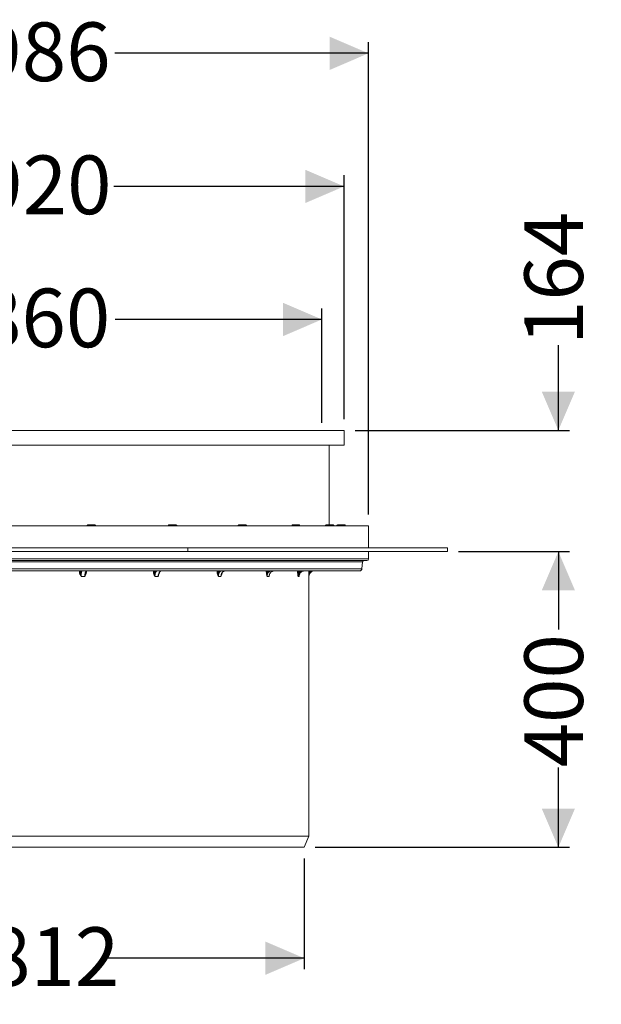
# Model space of a CAD drawing. Units: millimetres. Extents: x 1487 to 3092, y 109 to 2951.
# Drawn here: x 2305 to 3092, y 1619 to 2951 of the extents above; entities that cross this region are included whole.
import ezdxf

# ---------------------------------------------------------------- set-up
doc = ezdxf.new("R2010")
doc.units = ezdxf.units.MM
doc.header["$LTSCALE"] = 15
doc.linetypes.add('SLD-Durchgehend', pattern=[0])
doc.layers.add('MAßLINIE_MAßZEICHNUNGEN', color=7, linetype='SLD-Durchgehend')
doc.styles.add('SLDTEXTSTYLE0', font='Opinion Pro')
doc.dimstyles.new('SLDDIMSTYLE0', dxfattribs={"dimtxt": 79.375, "dimasz": 52.5, "dimexe": 0, "dimexo": 0.0625, "dimgap": 19.84375, "dimtad": 0, "dimdec": 0, "dimrnd": 1e-09, "dimzin": 12, "dimdsep": 46, "dimtxsty": 'SLDTEXTSTYLE0', "dimsah": 1, "dimcen": 0.09, "dimadec": 0, "dimazin": 3, "dimtfac": 1, "dimtdec": 0, "dimtofl": 0, "dimtmove": 0, "dimatfit": 3, "dimfxl": 1, "dimfrac": 2, "dimtolj": 1, "dimtzin": 12, "dimarcsym": 0})
doc.dimstyles.new('SLDDIMSTYLE1', dxfattribs={"dimtxt": 79.375, "dimasz": 52.5, "dimexe": 0, "dimexo": 0.0625, "dimgap": 19.84375, "dimtad": 0, "dimdec": 0, "dimrnd": 1e-09, "dimzin": 12, "dimdsep": 46, "dimtxsty": 'SLDTEXTSTYLE0', "dimsah": 1, "dimcen": 0.09, "dimadec": 0, "dimazin": 3, "dimtfac": 1, "dimtdec": 0, "dimtmove": 0, "dimatfit": 0, "dimfxl": 1, "dimfrac": 2, "dimtolj": 1, "dimtzin": 12, "dimarcsym": 0})

# ---------------------------------------------------------------- blocks, each defined once
blk = doc.blocks.new('_D_2')
at = {"layer": 'MAßLINIE_MAßZEICHNUNGEN', "color": 7}
for p, q in [((1824.2, 2410.8), (1824.2, 2740.8)), ((2744.2, 2410.8), (2744.2, 2740.8)), ((1824.2, 2725.8), (2135.5, 2725.8)), ((2744.2, 2725.8), (2432.8, 2725.8))]:
    blk.add_line(p, q, dxfattribs=at)
for points in [[(1824.2, 2725.8), (1876.7, 2703.3), (1876.7, 2748.3)], [(2744.2, 2725.8), (2691.7, 2748.3), (2691.7, 2703.3)]]:
    blk.add_solid(points, dxfattribs=at)
at = {"layer": 'MAßLINIE_MAßZEICHNUNGEN', "color": 7, "char_height": 79.37, "attachment_point": 1, "style": 'SLDTEXTSTYLE0'}
for s, insert in [('%%c', (2135.5, 2767.6)), ('920', (2249.2, 2767.6))]:
    blk.add_mtext(s, dxfattribs=dict(at, insert=insert))
blk = doc.blocks.new('_D_3')
at = {"layer": 'MAßLINIE_MAßZEICHNUNGEN', "color": 7}
for p, q in [((1878, 1816.8), (1878, 1666.8)), ((2690.3, 1816.8), (2690.3, 1666.8)), ((1878, 1681.8), (2146.1, 1681.8)), ((2690.3, 1681.8), (2422.2, 1681.8))]:
    blk.add_line(p, q, dxfattribs=at)
for points in [[(1878, 1681.8), (1930.5, 1659.3), (1930.5, 1704.3)], [(2690.3, 1681.8), (2637.8, 1704.3), (2637.8, 1659.3)]]:
    blk.add_solid(points, dxfattribs=at)
at = {"layer": 'MAßLINIE_MAßZEICHNUNGEN', "color": 7, "char_height": 79.37, "attachment_point": 1, "style": 'SLDTEXTSTYLE0'}
for s, insert in [('%%c', (2146.1, 1723.6)), ('812', (2259.8, 1723.6))]:
    blk.add_mtext(s, dxfattribs=dict(at, insert=insert))
blk = doc.blocks.new('_D_4')
at = {"layer": 'MAßLINIE_MAßZEICHNUNGEN', "color": 7}
for p, q in [((1791.2, 2281.8), (1791.2, 2920.8)), ((2777.2, 2281.8), (2777.2, 2920.8)), ((1791.2, 2905.8), (2134.4, 2905.8)), ((2777.2, 2905.8), (2434, 2905.8))]:
    blk.add_line(p, q, dxfattribs=at)
for points in [[(1791.2, 2905.8), (1843.7, 2883.3), (1843.7, 2928.3)], [(2777.2, 2905.8), (2724.7, 2928.3), (2724.7, 2883.3)]]:
    blk.add_solid(points, dxfattribs=at)
at = {"layer": 'MAßLINIE_MAßZEICHNUNGEN', "color": 7, "char_height": 79.37, "attachment_point": 1, "style": 'SLDTEXTSTYLE0'}
for s, insert in [('%%c', (2134.4, 2947.6)), ('986', (2248, 2947.6))]:
    blk.add_mtext(s, dxfattribs=dict(at, insert=insert))
blk = doc.blocks.new('_D_5')
at = {"layer": 'MAßLINIE_MAßZEICHNUNGEN', "color": 7}
for p, q in [((1854.2, 2405.8), (1854.2, 2560.8)), ((2714.2, 2405.8), (2714.2, 2560.8)), ((1854.2, 2545.8), (2133.8, 2545.8)), ((2714.2, 2545.8), (2434.5, 2545.8))]:
    blk.add_line(p, q, dxfattribs=at)
for points in [[(1854.2, 2545.8), (1906.7, 2523.3), (1906.7, 2568.3)], [(2714.2, 2545.8), (2661.7, 2568.3), (2661.7, 2523.3)]]:
    blk.add_solid(points, dxfattribs=at)
at = {"layer": 'MAßLINIE_MAßZEICHNUNGEN', "color": 7, "char_height": 79.37, "attachment_point": 1, "style": 'SLDTEXTSTYLE0'}
for s, insert in [('%%c', (2133.8, 2587.6)), ('860', (2247.5, 2587.6))]:
    blk.add_mtext(s, dxfattribs=dict(at, insert=insert))
blk = doc.blocks.new('_D_6')
at = {"layer": 'MAßLINIE_MAßZEICHNUNGEN', "color": 7}
for p, q in [((2899.2, 2231.8), (3049.2, 2231.8)), ((3034.2, 2231.8), (3034.2, 2126.5)), ((3034.2, 1831.8), (3034.2, 1939.9)), ((2705.3, 1831.8), (3049.2, 1831.8))]:
    blk.add_line(p, q, dxfattribs=at)
for points in [[(3034.2, 2231.8), (3011.7, 2179.3), (3056.7, 2179.3)], [(3034.2, 1831.8), (3056.7, 1884.3), (3011.7, 1884.3)]]:
    blk.add_solid(points, dxfattribs=at)
at = {"layer": 'MAßLINIE_MAßZEICHNUNGEN', "color": 7, "insert": (2988.2, 1939.9), "char_height": 79.37, "attachment_point": 1, "rotation": 90, "style": 'SLDTEXTSTYLE0'}
blk.add_mtext('400', dxfattribs=at)
blk = doc.blocks.new('_D_7')
at = {"layer": 'MAßLINIE_MAßZEICHNUNGEN', "color": 7}
for p, q in [((3034.2, 2395.8), (3034.2, 2511.2)), ((2759.2, 2395.8), (3049.2, 2395.8)), ((2899.2, 2231.8), (3049.2, 2231.8)), ((3034.2, 2231.8), (3034.2, 2141.8))]:
    blk.add_line(p, q, dxfattribs=at)
for points in [[(3034.2, 2395.8), (3056.7, 2448.3), (3011.7, 2448.3)], [(3034.2, 2231.8), (3011.7, 2179.3), (3056.7, 2179.3)]]:
    blk.add_solid(points, dxfattribs=at)
at = {"layer": 'MAßLINIE_MAßZEICHNUNGEN', "color": 7, "insert": (2988.2, 2511.2), "char_height": 79.37, "attachment_point": 1, "rotation": 90, "style": 'SLDTEXTSTYLE0'}
blk.add_mtext('164', dxfattribs=at)

msp = doc.modelspace()

# ---------------------------------------------------------------- linework, layer by layer
at = {"color": 7, "linetype": 'SLD-Durchgehend', "lineweight": 18}
for p, q in [((1824.2, 2395.8), (2744.2, 2395.8)), ((2744.2, 2375.8), (2744.2, 2395.8)), ((1824.2, 2375.8), (2744.2, 2375.8)), ((2724.2, 2267.8), (2724.2, 2375.8)), ((2777.2, 2266.8), (1791.2, 2266.8)), ((2396.6, 2267.4), (2396.6, 2266.8)), ((2397.2, 2267.8), (2397, 2267.7)), ((2397.2, 2267.8), (2397.4, 2267.8)), ((2397.4, 2267.8), (2400.9, 2267.8)), ((2398.1, 2267.4), (2400.9, 2267.8)), ((2398.1, 2267.4), (2398.1, 2266.8)), ((2400.9, 2267.8), (2405.7, 2267.8)), ((2403.7, 2267.4), (2405.7, 2267.8)), ((2403.7, 2267.4), (2403.7, 2266.8)), ((2405.7, 2267.8), (2407.2, 2267.8)), ((2407.4, 2267.7), (2407.2, 2267.8)), ((2407.8, 2267.4), (2407.4, 2267.7)), ((2407.8, 2267.4), (2407.8, 2266.8)), ((2507.2, 2267.8), (2506.4, 2267.4)), ((2506.4, 2267.4), (2506.4, 2266.8)), ((2507.2, 2267.8), (2507.8, 2267.8)), ((2507.8, 2267.8), (2512.2, 2267.8)), ((2509.3, 2267.4), (2512.2, 2267.8)), ((2509.3, 2267.4), (2509.3, 2266.8)), ((2512.2, 2267.8), (2516.5, 2267.8)), ((2515.1, 2267.4), (2516.5, 2267.8)), ((2515.1, 2267.4), (2515.1, 2266.8)), ((2516.5, 2267.8), (2517.2, 2267.8)), ((2517.9, 2267.4), (2517.2, 2267.8)), ((2517.9, 2267.4), (2517.9, 2266.8)), ((2601.4, 2267.6), (2601, 2267.4)), ((2601, 2267.4), (2601, 2266.8)), ((2601.6, 2267.8), (2601.4, 2267.7)), ((2601.6, 2267.8), (2603.1, 2267.8)), ((2603.1, 2267.8), (2607.9, 2267.8)), ((2605.1, 2267.4), (2607.9, 2267.8)), ((2605.1, 2267.4), (2605.1, 2266.8)), ((2607.9, 2267.8), (2611.4, 2267.8)), ((2610.7, 2267.4), (2611.4, 2267.8)), ((2610.7, 2267.4), (2610.7, 2266.8)), ((2611.4, 2267.8), (2611.6, 2267.8)), ((2611.8, 2267.7), (2611.6, 2267.8)), ((2612.2, 2267.4), (2612.2, 2266.8)), ((2674.1, 2267.8), (2676.6, 2267.8)), ((2674.1, 2267.4), (2674.1, 2266.8)), ((2676.6, 2267.8), (2681.6, 2267.8)), ((2679.1, 2267.4), (2681.6, 2267.8)), ((2679.1, 2267.4), (2679.1, 2266.8)), ((2681.6, 2267.8), (2684.1, 2267.8)), ((2684.1, 2267.4), (2684.1, 2267.8)), ((2684.1, 2267.4), (2684.1, 2266.8)), ((2719, 2267.4), (2719.8, 2267.8)), ((2719, 2267.4), (2719, 2266.8)), ((2719.6, 2267.8), (2719.4, 2267.7)), ((2719.6, 2267.8), (2719.8, 2267.8)), ((2719.8, 2267.8), (2723.3, 2267.8)), ((2720.5, 2267.4), (2720.5, 2266.8)), ((2723.3, 2267.8), (2728.2, 2267.8)), ((2726.1, 2267.4), (2728.2, 2267.8)), ((2726.1, 2267.4), (2726.1, 2266.8)), ((2728.2, 2267.8), (2729.6, 2267.8)), ((2729.8, 2267.7), (2729.6, 2267.8)), ((2730.2, 2267.4), (2729.8, 2267.6)), ((2730.2, 2267.4), (2730.2, 2266.8)), ((2735.2, 2267.8), (2734.4, 2267.4)), ((2734.4, 2267.4), (2735.8, 2267.8)), ((2734.4, 2267.4), (2734.4, 2266.8)), ((2735.2, 2267.8), (2735.8, 2267.8)), ((2735.8, 2267.8), (2740.2, 2267.8)), ((2737.3, 2267.4), (2737.3, 2266.8)), ((2740.2, 2267.8), (2744.5, 2267.8)), ((2743.1, 2267.4), (2744.5, 2267.8)), ((2743.1, 2267.4), (2743.1, 2266.8)), ((2744.5, 2267.8), (2745.2, 2267.8)), ((2745.9, 2267.4), (2745.2, 2267.8)), ((2745.9, 2267.4), (2745.9, 2266.8)), ((2777.2, 2236.8), (2777.2, 2266.8)), ((2035.6, 2236.8), (2532.7, 2236.8)), ((2035.6, 2231.8), (2532.7, 2231.8)), ((2532.7, 2236.8), (2532.7, 2231.8)), ((2532.7, 2236.8), (2884.2, 2236.8)), ((2532.7, 2231.8), (2884.2, 2231.8)), ((2777.2, 2221.8), (2777.2, 2231.8)), ((2884.2, 2236.8), (2884.2, 2231.8)), ((1791.2, 2221.8), (2777.2, 2221.8)), ((2775.2, 2219.8), (1793.2, 2219.8)), ((2769.2, 2218), (1799.1, 2218)), ((2768.4, 2208.5), (2769.2, 2218)), ((2284.2, 2208.5), (2768.4, 2208.5)), ((2765.4, 2205.8), (2284.2, 2205.8)), ((2393.2, 2198.3), (2388.7, 2198.3)), ((2492.4, 2198.3), (2488.4, 2198.3)), ((2577.5, 2198.3), (2574.2, 2198.3)), ((2578.4, 2201.2), (2578.4, 2201.3)), ((2642.6, 2198.3), (2640.2, 2198.3)), ((2683.2, 2198.3), (2682, 2198.3)), ((2696.7, 1846.8), (2696.7, 2198.3)), ((2696.7, 2198.3), (2696.7, 2198.3)), ((1871.7, 1846.8), (2696.7, 1846.8)), ((2690.3, 1831.8), (2696.7, 1846.8)), ((2690.3, 1831.8), (1878, 1831.8))]:
    msp.add_line(p, q, dxfattribs=at)
for centre, radius, start, end in [((2771.2, 2217.8), 2, 90, 175), ((2775.2, 2221.8), 2, 270, 0), ((2388.6, 2180.2), 23.5, 92.6414, 95.5997), ((2396.1, 2211.3), 7.74, 260.6997, 266.1176), ((2488, 2186.4), 17.2, 91.4343, 95.9392), ((2574, 2190), 13.6, 90.6011, 96.5072), ((2640.3, 2193.7), 9.97, 89.7562, 97.5869), ((2682.4, 2197.4), 6.25, 88.4633, 99.7045), ((2697.4, 2200.7), 3.02, 85.4224, 104.5406), ((2765.4, 2208.8), 3, 270, 355)]:
    msp.add_arc(centre, radius, start, end, dxfattribs=at)
for centre, major_axis, ratio, start_param, end_param in [((2284.2, 2148.6), (-398.6, 4726.3), 0.022429, 4.722129, 4.722599), ((2285.1, 2148.7), (-399.6, 4726.3), 0.022483, 4.72212, 4.722571), ((2284.2, 2148.6), (398.6, 4726.3), 0.022429, 4.725913, 4.726319), ((2284.2, 2148.6), (-357.9, 4726.3), 0.04339, 4.720735, 4.721205), ((2285, 2148.7), (-358.8, 4726.3), 0.043494, 4.720719, 4.72117), ((2284.2, 2148.6), (-292.8, 4726.3), 0.061479, 4.720212, 4.720682), ((2284.9, 2148.7), (-293.5, 4726.3), 0.061627, 4.720194, 4.720645), ((2284.2, 2148.6), (-207.4, 4726.3), 0.07544, 4.72071, 4.721179), ((2284.7, 2148.7), (-207.9, 4726.3), 0.075622, 4.720694, 4.721145), ((2284.2, 2148.6), (-107.5, 4726.3), 0.08426, 4.722104, 4.722573), ((2284.4, 2148.7), (-107.8, 4726.3), 0.084464, 4.722095, 4.722546), ((2284.2, 2148.6), (0, 4726.3), 0.087277, 4.724021, 4.72449), ((2284.2, 2148.7), (0, 4726.3), 0.087489, 4.724021, 4.724472)]:
    msp.add_ellipse(centre, major_axis=major_axis, ratio=ratio, start_param=start_param, end_param=end_param, dxfattribs=at)
for points, knots in [([(2396.6, 2267.4), (2396.7, 2267.4), (2396.9, 2267.7), (2397.2, 2267.7), (2397.4, 2267.8)], [0, 0, 0, 0, 0.25755, 1, 1, 1, 1]), ([(2397.4, 2267.8), (2397.4, 2267.8), (2397.7, 2267.8), (2397.9, 2267.5), (2398.1, 2267.4)], [0, 0, 0, 0, 0.268631, 1, 1, 1, 1]), ([(2400.9, 2267.8), (2401, 2267.8), (2401.9, 2267.8), (2402.8, 2267.6), (2403.7, 2267.4)], [0, 0, 0, 0, 0.070199, 1, 1, 1, 1]), ([(2405.7, 2267.8), (2405.8, 2267.8), (2406.5, 2267.8), (2407.1, 2267.6), (2407.8, 2267.4)], [0, 0, 0, 0, 0.070202, 1, 1, 1, 1]), ([(2506.4, 2267.4), (2506.5, 2267.4), (2507, 2267.7), (2507.5, 2267.7), (2507.8, 2267.8)], [0, 0, 0, 0, 0.257545, 1, 1, 1, 1]), ([(2507.8, 2267.8), (2508, 2267.8), (2508.5, 2267.8), (2508.9, 2267.5), (2509.3, 2267.4)], [0, 0, 0, 0, 0.268635, 1, 1, 1, 1]), ([(2512.2, 2267.8), (2512.2, 2267.8), (2513.2, 2267.8), (2514.2, 2267.6), (2515.1, 2267.4)], [0, 0, 0, 0, 0.0702007, 1, 1, 1, 1]), ([(2516.5, 2267.8), (2516.5, 2267.8), (2517, 2267.8), (2517.5, 2267.6), (2517.9, 2267.4)], [0, 0, 0, 0, 0.0702, 1, 1, 1, 1]), ([(2601, 2267.4), (2601.2, 2267.4), (2601.9, 2267.7), (2602.6, 2267.7), (2603.1, 2267.8)], [0, 0, 0, 0, 0.257553, 1, 1, 1, 1]), ([(2603.1, 2267.8), (2603.3, 2267.8), (2603.9, 2267.8), (2604.6, 2267.5), (2605.1, 2267.4)], [0, 0, 0, 0, 0.268638, 1, 1, 1, 1]), ([(2607.9, 2267.8), (2608, 2267.8), (2608.9, 2267.8), (2609.8, 2267.6), (2610.7, 2267.4)], [0, 0, 0, 0, 0.070202, 1, 1, 1, 1]), ([(2611.4, 2267.8), (2611.5, 2267.8), (2611.7, 2267.8), (2612, 2267.6), (2612.2, 2267.4)], [0, 0, 0, 0, 0.070202, 1, 1, 1, 1]), ([(2674.1, 2267.4), (2674.3, 2267.4), (2675.1, 2267.7), (2675.9, 2267.7), (2676.6, 2267.8)], [0, 0, 0, 0, 0.257545, 1, 1, 1, 1]), ([(2674.1, 2267.8), (2674.1, 2267.8), (2674.1, 2267.8), (2674.1, 2267.6), (2674.1, 2267.4)], [0, 0, 0, 0, 0.0702007, 1, 1, 1, 1]), ([(2676.6, 2267.8), (2676.8, 2267.8), (2677.6, 2267.8), (2678.5, 2267.5), (2679.1, 2267.4)], [0, 0, 0, 0, 0.268626, 1, 1, 1, 1]), ([(2681.6, 2267.8), (2681.6, 2267.8), (2682.5, 2267.8), (2683.3, 2267.6), (2684.1, 2267.4)], [0, 0, 0, 0, 0.070202, 1, 1, 1, 1]), ([(2719.8, 2267.8), (2719.8, 2267.8), (2720.1, 2267.8), (2720.3, 2267.6), (2720.5, 2267.4)], [0, 0, 0, 0, 0.070199, 1, 1, 1, 1]), ([(2720.5, 2267.4), (2720.8, 2267.4), (2721.7, 2267.7), (2722.6, 2267.7), (2723.3, 2267.8)], [0, 0, 0, 0, 0.257551, 1, 1, 1, 1]), ([(2723.3, 2267.8), (2723.6, 2267.8), (2724.5, 2267.8), (2725.4, 2267.5), (2726.1, 2267.4)], [0, 0, 0, 0, 0.2686343, 1, 1, 1, 1]), ([(2728.2, 2267.8), (2728.2, 2267.8), (2728.9, 2267.8), (2729.6, 2267.6), (2730.2, 2267.4)], [0, 0, 0, 0, 0.070202, 1, 1, 1, 1]), ([(2735.8, 2267.8), (2735.9, 2267.8), (2736.4, 2267.8), (2736.8, 2267.6), (2737.3, 2267.4)], [0, 0, 0, 0, 0.0702018, 1, 1, 1, 1]), ([(2737.3, 2267.4), (2737.5, 2267.4), (2738.5, 2267.7), (2739.4, 2267.7), (2740.2, 2267.8)], [0, 0, 0, 0, 0.257551, 1, 1, 1, 1]), ([(2740.2, 2267.8), (2740.4, 2267.8), (2741.4, 2267.8), (2742.4, 2267.5), (2743.1, 2267.4)], [0, 0, 0, 0, 0.268631, 1, 1, 1, 1]), ([(2744.5, 2267.8), (2744.5, 2267.8), (2745, 2267.8), (2745.5, 2267.6), (2745.9, 2267.4)], [0, 0, 0, 0, 0.070202, 1, 1, 1, 1]), ([(2386.3, 2203.6), (2386.3, 2203.1), (2386.4, 2202.6), (2386.7, 2201.7), (2386.9, 2201.2), (2387.4, 2200.4), (2387.6, 2199.9), (2388, 2199.3), (2388.1, 2199.1), (2388.4, 2198.7), (2388.5, 2198.5), (2388.7, 2198.3)], [0, 0, 0, 0, 0.25, 0.25, 0.5, 0.5, 0.75, 0.75, 0.875, 0.875, 1, 1, 1, 1]), ([(2387.5, 2203.7), (2387.6, 2204.1), (2387.7, 2205), (2387.9, 2205.5), (2388.1, 2205.8)], [0, 0, 0, 0, 0.469043, 1, 1, 1, 1]), ([(2387.5, 2203.7), (2387.5, 2203.1), (2387.6, 2201.9), (2388, 2200.3), (2388.4, 2199.1), (2388.6, 2198.5), (2388.7, 2198.3), (2388.7, 2198.3), (2388.7, 2198.3)], [0, 0, 0, 0, 0.297951, 0.665534, 0.918994, 0.987753, 0.996918, 1, 1, 1, 1]), ([(2389.9, 2205.8), (2389.8, 2205.8), (2389.6, 2205.7), (2389.5, 2205.6), (2389.4, 2205.5), (2389.3, 2205.4), (2389.2, 2205.3), (2389.1, 2205), (2389, 2204.8), (2388.8, 2204.3), (2388.8, 2203.9), (2388.7, 2203.2), (2388.6, 2202.9), (2388.6, 2202.3), (2388.6, 2202), (2388.5, 2201.6), (2388.5, 2201.2), (2388.5, 2200.7), (2388.5, 2200.2), (2388.5, 2200), (2388.6, 2199.3), (2388.6, 2198.8), (2388.7, 2198.3)], [0, 0, 0, 0, 0.125, 0.125, 0.1875, 0.1875, 0.25, 0.25, 0.375, 0.375, 0.5, 0.5, 0.625, 0.625, 0.6875, 0.6875, 0.75, 0.8125, 0.8125, 0.875, 0.875, 1, 1, 1, 1]), ([(2393.2, 2198.3), (2393.2, 2198.8), (2393.3, 2199.3), (2393.4, 2200), (2393.4, 2200.2), (2393.5, 2200.7), (2393.6, 2201.2), (2393.7, 2201.6), (2393.8, 2202), (2393.9, 2202.3), (2394, 2202.9), (2394.1, 2203.2), (2394.4, 2203.9), (2394.5, 2204.3), (2394.8, 2204.8), (2394.9, 2205), (2395.1, 2205.3), (2395.2, 2205.4), (2395.3, 2205.5), (2395.4, 2205.6), (2395.6, 2205.7), (2395.7, 2205.8), (2395.8, 2205.8)], [0, 0, 0, 0, 0.125, 0.125, 0.1875, 0.1875, 0.25, 0.3125, 0.3125, 0.375, 0.375, 0.5, 0.5, 0.625, 0.625, 0.75, 0.75, 0.8125, 0.8125, 0.875, 0.875, 1, 1, 1, 1]), ([(2395.6, 2203.6), (2395.4, 2203), (2395.2, 2201.6), (2394.3, 2200), (2393.6, 2198.9), (2393.3, 2198.4), (2393.2, 2198.3), (2393.2, 2198.3)], [0, 0, 0, 0, 0.3235866, 0.6859234, 0.9244832, 0.9972416, 1, 1, 1, 1]), ([(2393.2, 2198.3), (2393.2, 2198.3), (2393.2, 2198.3), (2393.2, 2198.5), (2393.4, 2199.1), (2393.9, 2200.3), (2394.4, 2201.7), (2394.6, 2202.6), (2394.7, 2202.9)], [0, 0, 0, 0, 0.003623, 0.014393, 0.095202, 0.393078, 0.825077, 1, 1, 1, 1]), ([(2394.7, 2202.9), (2394.8, 2203.3), (2394.9, 2203.8), (2395.1, 2204.2), (2395.2, 2204.3)], [0, 0, 0, 0, 0.727278, 1, 1, 1, 1]), ([(2395.2, 2204.3), (2395.2, 2204.5), (2395.4, 2205), (2395.7, 2205.5), (2396, 2205.8), (2396, 2205.8), (2396, 2205.8)], [0, 0, 0, 0, 0.218529, 0.546032, 0.816183, 1, 1, 1, 1]), ([(2486.2, 2203.6), (2486.3, 2203.1), (2486.4, 2202.6), (2486.7, 2201.7), (2486.8, 2201.2), (2487.2, 2200.4), (2487.4, 2199.9), (2487.8, 2199.3), (2487.9, 2199.1), (2488.1, 2198.7), (2488.3, 2198.5), (2488.4, 2198.3)], [0, 0, 0, 0, 0.25, 0.25, 0.5, 0.5, 0.75, 0.75, 0.875, 0.875, 1, 1, 1, 1]), ([(2487.6, 2203.7), (2487.8, 2204.1), (2488.1, 2205), (2488.6, 2205.5), (2488.9, 2205.8)], [0, 0, 0, 0, 0.469045, 1, 1, 1, 1]), ([(2487.6, 2203.7), (2487.6, 2203.1), (2487.6, 2201.9), (2487.9, 2200.3), (2488.2, 2199.1), (2488.3, 2198.5), (2488.4, 2198.3), (2488.4, 2198.3), (2488.4, 2198.3)], [0, 0, 0, 0, 0.29795, 0.665535, 0.918994, 0.987753, 0.996917, 1, 1, 1, 1]), ([(2491.5, 2205.8), (2491.2, 2205.8), (2491, 2205.7), (2490.7, 2205.6), (2490.5, 2205.5), (2490.3, 2205.4), (2490.2, 2205.3), (2489.9, 2205), (2489.7, 2204.8), (2489.3, 2204.3), (2489.2, 2203.9), (2488.9, 2203.2), (2488.8, 2202.9), (2488.6, 2202.3), (2488.6, 2202), (2488.5, 2201.6), (2488.4, 2201.2), (2488.4, 2200.7), (2488.3, 2200.2), (2488.3, 2200), (2488.3, 2199.3), (2488.3, 2198.8), (2488.4, 2198.3)], [0, 0, 0, 0, 0.125, 0.125, 0.1875, 0.1875, 0.25, 0.25, 0.375, 0.375, 0.5, 0.5, 0.625, 0.625, 0.6875, 0.6875, 0.75, 0.8125, 0.8125, 0.875, 0.875, 1, 1, 1, 1]), ([(2492.4, 2198.3), (2492.5, 2198.9), (2492.7, 2200.3), (2493.3, 2202.4), (2494.3, 2204.3), (2495.5, 2205.5), (2496.4, 2205.7), (2496.8, 2205.8)], [0, 0, 0, 0, 0.144266, 0.359013, 0.572928, 0.786479, 1, 1, 1, 1]), ([(2494.6, 2203.6), (2494.4, 2203), (2494.2, 2201.6), (2493.4, 2200), (2492.8, 2198.9), (2492.5, 2198.4), (2492.4, 2198.3), (2492.4, 2198.3)], [0, 0, 0, 0, 0.323586, 0.685923, 0.924483, 0.997242, 1, 1, 1, 1]), ([(2492.4, 2198.3), (2492.4, 2198.3), (2492.5, 2198.3), (2492.5, 2198.5), (2492.7, 2199.1), (2493.1, 2200.3), (2493.5, 2201.3), (2493.7, 2202)], [0, 0, 0, 0, 0.004511, 0.017929, 0.118591, 0.489651, 1, 1, 1, 1]), ([(2493.7, 2202), (2493.8, 2202.2), (2494, 2202.9), (2494.5, 2203.9), (2495.1, 2204.8), (2495.8, 2205.4), (2496.3, 2205.7), (2496.7, 2205.8), (2496.8, 2205.8), (2496.8, 2205.8)], [0, 0, 0, 0, 0.10049, 0.280994, 0.460189, 0.636351, 0.810546, 0.988314, 1, 1, 1, 1]), ([(2572.4, 2203.6), (2572.5, 2203.1), (2572.5, 2202.6), (2572.8, 2201.7), (2572.9, 2201.2), (2573.2, 2200.4), (2573.4, 2199.9), (2573.7, 2199.3), (2573.8, 2199.1), (2574, 2198.7), (2574.1, 2198.5), (2574.2, 2198.3)], [0, 0, 0, 0, 0.25, 0.25, 0.5, 0.5, 0.75, 0.75, 0.875, 0.875, 1, 1, 1, 1]), ([(2573.8, 2203.7), (2573.8, 2203.1), (2573.7, 2201.9), (2573.8, 2200.3), (2574, 2199.1), (2574.1, 2198.5), (2574.2, 2198.3), (2574.2, 2198.3), (2574.2, 2198.3)], [0, 0, 0, 0, 0.297951, 0.665534, 0.918994, 0.987753, 0.996918, 1, 1, 1, 1]), ([(2573.8, 2203.7), (2574.1, 2204.1), (2574.6, 2205), (2575.4, 2205.5), (2575.8, 2205.8)], [0, 0, 0, 0, 0.46904, 1, 1, 1, 1]), ([(2579, 2205.8), (2578.6, 2205.8), (2578.3, 2205.7), (2577.8, 2205.6), (2577.6, 2205.5), (2577.3, 2205.4), (2577.1, 2205.3), (2576.7, 2205), (2576.4, 2204.8), (2575.8, 2204.3), (2575.6, 2203.9), (2575.1, 2203.2), (2574.9, 2202.9), (2574.7, 2202.3), (2574.6, 2202), (2574.5, 2201.6), (2574.4, 2201.2), (2574.3, 2200.7), (2574.2, 2200.2), (2574.2, 2200), (2574.1, 2199.3), (2574.1, 2198.8), (2574.2, 2198.3)], [0, 0, 0, 0, 0.125, 0.125, 0.1875, 0.1875, 0.25, 0.25, 0.375, 0.375, 0.5, 0.5, 0.625, 0.625, 0.6875, 0.6875, 0.75, 0.8125, 0.8125, 0.875, 0.875, 1, 1, 1, 1]), ([(2577.5, 2198.3), (2577.5, 2198.8), (2577.6, 2199.3), (2577.8, 2200), (2577.8, 2200.2), (2577.9, 2200.7), (2578.1, 2201.2), (2578.3, 2201.6), (2578.5, 2202), (2578.6, 2202.3), (2578.9, 2202.9), (2579.2, 2203.2), (2579.7, 2203.9), (2580, 2204.3), (2580.6, 2204.8), (2580.9, 2205), (2581.4, 2205.3), (2581.6, 2205.4), (2581.9, 2205.5), (2582.1, 2205.6), (2582.6, 2205.7), (2583, 2205.8), (2583.3, 2205.8)], [0, 0, 0, 0, 0.125, 0.125, 0.1875, 0.1875, 0.25, 0.3125, 0.3125, 0.375, 0.375, 0.5, 0.5, 0.625, 0.625, 0.75, 0.75, 0.8125, 0.8125, 0.875, 0.875, 1, 1, 1, 1]), ([(2579.1, 2202.7), (2579, 2202.4), (2578.9, 2201.4), (2578.3, 2200), (2577.8, 2198.9), (2577.6, 2198.4), (2577.5, 2198.3), (2577.5, 2198.3)], [0, 0, 0, 0, 0.200992, 0.629, 0.910796, 0.996742, 1, 1, 1, 1]), ([(2577.5, 2198.3), (2577.5, 2198.3), (2577.5, 2198.3), (2577.5, 2198.5), (2577.7, 2199.1), (2578, 2200), (2578.3, 2200.8), (2578.4, 2201.2)], [0, 0, 0, 0, 0.0057549, 0.0228714, 0.1512775, 0.6246059, 1, 1, 1, 1]), ([(2578.4, 2201.3), (2578.4, 2201.3), (2578.6, 2201.8), (2579, 2202.7), (2579.8, 2203.8), (2580.6, 2204.7), (2581.6, 2205.4), (2582.5, 2205.7), (2583.1, 2205.8), (2583.3, 2205.8)], [0, 0, 0, 0, 0.002814, 0.174104, 0.344703, 0.515354, 0.68516, 0.856766, 1, 1, 1, 1]), ([(2640.2, 2198.3), (2640.2, 2198.3), (2640.2, 2198.4), (2640, 2198.9), (2639.6, 2200), (2639.2, 2201.6), (2639, 2203), (2639, 2203.6)], [0, 0, 0, 0, 0.0027582, 0.0755167, 0.3140774, 0.6764142, 1, 1, 1, 1]), ([(2640.3, 2203.7), (2640.2, 2203.1), (2640, 2201.9), (2640, 2200.3), (2640.1, 2199.1), (2640.2, 2198.5), (2640.2, 2198.3), (2640.2, 2198.3), (2640.2, 2198.3)], [0, 0, 0, 0, 0.29795, 0.665534, 0.918994, 0.987753, 0.996918, 1, 1, 1, 1]), ([(2646.3, 2205.8), (2645.6, 2205.7), (2644.2, 2205.5), (2642.3, 2204.3), (2640.9, 2202.4), (2640.2, 2200.3), (2640.2, 2198.9), (2640.2, 2198.3)], [0, 0, 0, 0, 0.213521, 0.427072, 0.640987, 0.855734, 1, 1, 1, 1]), ([(2640.3, 2203.7), (2640.7, 2204.1), (2641.3, 2205), (2642.3, 2205.5), (2642.8, 2205.8)], [0, 0, 0, 0, 0.469041, 1, 1, 1, 1]), ([(2642.6, 2198.3), (2642.6, 2198.9), (2642.8, 2200.3), (2643.7, 2202.4), (2645.2, 2204.2), (2646.9, 2205.4), (2648, 2205.5), (2648.4, 2205.6)], [0, 0, 0, 0, 0.16016, 0.398567, 0.636052, 0.87313, 1, 1, 1, 1]), ([(2643.5, 2201.5), (2643.4, 2201), (2643.1, 2200), (2642.8, 2198.9), (2642.6, 2198.4), (2642.6, 2198.3), (2642.6, 2198.3)], [0, 0, 0, 0, 0.506911, 0.88144, 0.995671, 1, 1, 1, 1]), ([(2642.6, 2198.3), (2642.6, 2198.3), (2642.6, 2198.3), (2642.6, 2198.5), (2642.7, 2199.1), (2642.8, 2199.7), (2643, 2200.3), (2643, 2200.3)], [0, 0, 0, 0, 0.008108, 0.032209, 0.213038, 0.879611, 1, 1, 1, 1]), ([(2643.1, 2200.3), (2643.2, 2200.7), (2643.4, 2201.5), (2644.1, 2202.7), (2645, 2203.9), (2646.1, 2204.8), (2647.3, 2205.4), (2648.1, 2205.6), (2648.5, 2205.7)], [0, 0, 0, 0, 0.128985, 0.305839, 0.482958, 0.660433, 0.837483, 1, 1, 1, 1]), ([(2648.5, 2205.7), (2648.5, 2205.7), (2648.8, 2205.8), (2649.1, 2205.8), (2649.4, 2205.8)], [0, 0, 0, 0, 0.11424, 1, 1, 1, 1]), ([(2682, 2198.3), (2682, 2198.3), (2682, 2198.4), (2681.9, 2198.9), (2681.7, 2200), (2681.4, 2201.6), (2681.4, 2203), (2681.3, 2203.6)], [0, 0, 0, 0, 0.0027584, 0.0755168, 0.3140766, 0.6764134, 1, 1, 1, 1]), ([(2682.6, 2203.7), (2682.4, 2203.2), (2682.3, 2202.8), (2682.2, 2201.9), (2682.1, 2201.4), (2682, 2200.5), (2682, 2200.1), (2681.9, 2199.2), (2682, 2198.7), (2682, 2198.3)], [0, 0, 0, 0, 0.25, 0.25, 0.5, 0.5, 0.75, 0.75, 1, 1, 1, 1]), ([(2689, 2205.8), (2688.6, 2205.8), (2688.1, 2205.7), (2687.4, 2205.6), (2687.2, 2205.5), (2686.7, 2205.4), (2686.5, 2205.3), (2685.8, 2205), (2685.4, 2204.8), (2684.7, 2204.3), (2684.3, 2203.9), (2683.6, 2203.2), (2683.4, 2202.9), (2683, 2202.3), (2682.9, 2202), (2682.7, 2201.6), (2682.5, 2201.2), (2682.3, 2200.7), (2682.2, 2200.2), (2682.1, 2200), (2682, 2199.3), (2682, 2198.8), (2682, 2198.3)], [0, 0, 0, 0, 0.125, 0.125, 0.1875, 0.1875, 0.25, 0.25, 0.375, 0.375, 0.5, 0.5, 0.625, 0.625, 0.6875, 0.6875, 0.75, 0.8125, 0.8125, 0.875, 0.875, 1, 1, 1, 1]), ([(2682.6, 2203.7), (2682.9, 2204.1), (2683.7, 2205), (2684.8, 2205.5), (2685.3, 2205.8)], [0, 0, 0, 0, 0.4690415, 1, 1, 1, 1]), ([(2683.2, 2198.3), (2683.2, 2198.8), (2683.3, 2199.3), (2683.4, 2200), (2683.5, 2200.2), (2683.7, 2200.7), (2683.8, 2201.2), (2684, 2201.6), (2684.3, 2202), (2684.4, 2202.3), (2684.8, 2202.9), (2685.1, 2203.2), (2685.8, 2203.9), (2686.2, 2204.3), (2687, 2204.8), (2687.4, 2205), (2688.1, 2205.3), (2688.3, 2205.4), (2688.8, 2205.5), (2689, 2205.6), (2689.7, 2205.7), (2690.2, 2205.8), (2690.6, 2205.8)], [0, 0, 0, 0, 0.125, 0.125, 0.1875, 0.1875, 0.25, 0.3125, 0.3125, 0.375, 0.375, 0.5, 0.5, 0.625, 0.625, 0.75, 0.75, 0.8125, 0.8125, 0.875, 0.875, 1, 1, 1, 1]), ([(2683.5, 2200.1), (2683.5, 2200), (2683.4, 2199.5), (2683.3, 2198.9), (2683.2, 2198.4), (2683.2, 2198.3), (2683.2, 2198.3)], [0, 0, 0, 0, 0.146886, 0.794876, 0.992508, 1, 1, 1, 1]), ([(2683.2, 2198.3), (2683.2, 2198.3), (2683.2, 2198.3), (2683.2, 2198.5), (2683.3, 2198.8), (2683.3, 2199.2), (2683.4, 2199.4)], [0, 0, 0, 0, 0.015435, 0.061333, 0.40568, 1, 1, 1, 1]), ([(2696.7, 2198.3), (2696.7, 2198.3), (2696.7, 2198.4), (2696.7, 2198.9), (2696.6, 2200), (2696.6, 2201.6), (2696.6, 2203), (2696.6, 2203.6)], [0, 0, 0, 0, 0.002758, 0.075517, 0.314077, 0.676414, 1, 1, 1, 1]), ([(2704.2, 2205.8), (2703.3, 2205.7), (2701.6, 2205.5), (2699.4, 2204.3), (2697.7, 2202.4), (2696.8, 2200.3), (2696.7, 2198.9), (2696.7, 2198.3)], [0, 0, 0, 0, 0.213523, 0.427071, 0.640988, 0.855734, 1, 1, 1, 1]), ([(2697.6, 2203.7), (2697.5, 2203.1), (2697.1, 2201.9), (2696.8, 2200.3), (2696.7, 2199.1), (2696.7, 2198.5), (2696.7, 2198.3), (2696.7, 2198.3), (2696.7, 2198.3)], [0, 0, 0, 0, 0.29795, 0.665534, 0.918994, 0.987753, 0.996917, 1, 1, 1, 1]), ([(2697.6, 2203.7), (2698, 2204.1), (2698.8, 2205), (2700, 2205.5), (2700.6, 2205.8)], [0, 0, 0, 0, 0.469043, 1, 1, 1, 1])]:
    msp.add_open_spline(points, degree=3, knots=knots, dxfattribs=at)

# ---------------------------------------------------------------- dimensions: what is measured, and where the dimension line sits
at = {"layer": 'MAßLINIE_MAßZEICHNUNGEN', "color": 7}
for base, p1, p2, picture, middle in [((2777.2, 2905.8), (1791.2, 2266.8), (2777.2, 2266.8), '_D_4', (2284.2, 2905.8)), ((1824.2, 2725.8), (2744.2, 2395.8), (1824.2, 2395.8), '_D_2', (2284.2, 2725.8)), ((2714.2, 2545.8), (1854.2, 2390.8), (2714.2, 2390.8), '_D_5', (2284.2, 2545.8)), ((1878, 1681.8), (2690.3, 1831.8), (1878, 1831.8), '_D_3', (2284.2, 1681.8))]:
    dim = msp.add_linear_dim(base=base, p1=p1, p2=p2, text='%%c<>', dimstyle='SLDDIMSTYLE0', dxfattribs=at)
    dim.commit()
    dim.dimension.update_dxf_attribs({"geometry": picture, "text_midpoint": middle, "dimtype": 160})
for base, p1, p2, dimstyle, picture, middle in [((3034.2, 2231.8), (2744.2, 2395.8), (2884.2, 2231.8), 'SLDDIMSTYLE1', '_D_7', (3034.2, 2594.1)), ((3034.2, 1831.8), (2884.2, 2231.8), (2690.3, 1831.8), 'SLDDIMSTYLE0', '_D_6', (3034.2, 2033.2))]:
    dim = msp.add_linear_dim(base=base, p1=p1, p2=p2, angle=90, dimstyle=dimstyle, dxfattribs=at)
    dim.commit()
    dim.dimension.update_dxf_attribs({"geometry": picture, "text_midpoint": middle, "dimtype": 160})

doc.saveas('drawing.dxf')
